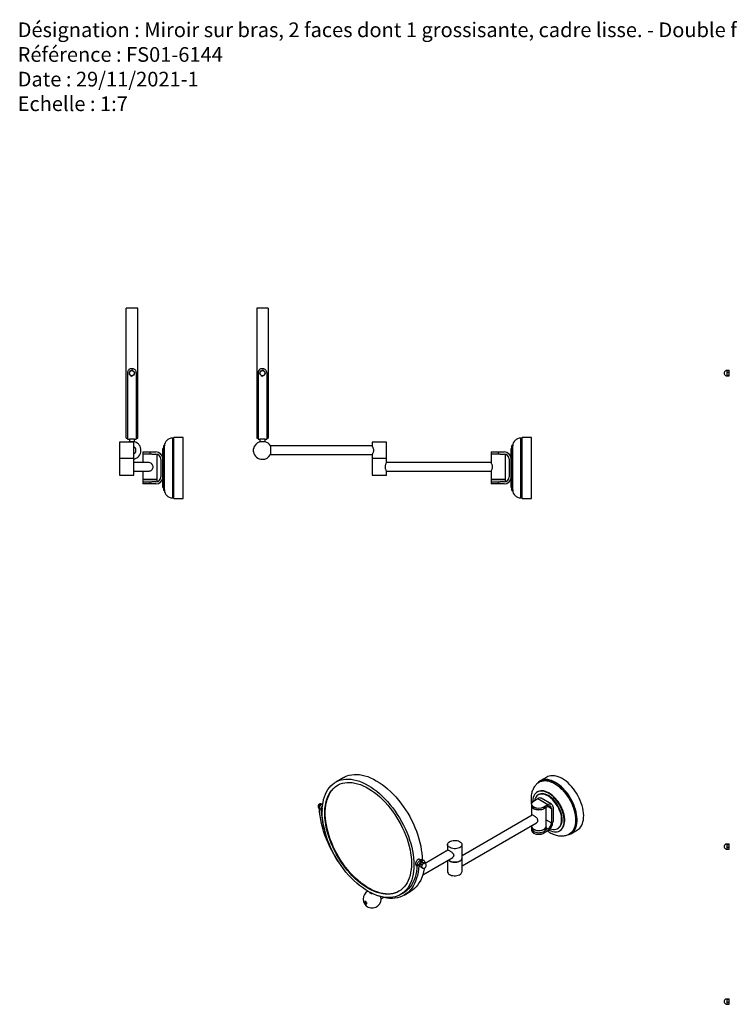
# Model space of a CAD drawing. Units: millimetres. Extents: x 14 to 2033, y 32 to 1459.
# Drawn here: x 14 to 998, y 94 to 1459 of the extents above; entities that cross this region are included whole.
import ezdxf

# ---------------------------------------------------------------- set-up
doc = ezdxf.new("R2010")
doc.units = ezdxf.units.MM
doc.header["$LTSCALE"] = 7
doc.styles.add('SLDTEXTSTYLE0', font='TXT', dxfattribs={"width": 0.75})

# ---------------------------------------------------------------- blocks, each defined once
blk = doc.blocks.new('SW_NOTE_0_1')
at = {"color": 0, "linetype": 'Continuous', "lineweight": 0, "attachment_point": 1, "style": 'SLDTEXTSTYLE0'}
for s, insert, char_height in [('Désignation : Miroir sur bras, 2 faces dont 1 grossisante, cadre lisse. - Double face mirror, one magnifying face.', (0, 26.3), 20.3729), ('Référence : FS01-6144', (0, -7.9), 20.373), ('Date : 29/11/2021-1', (0, -42.1), 20.373), ('Echelle : 1:7', (0, -76.2), 20.373)]:
    blk.add_mtext(s, dxfattribs=dict(at, insert=insert, char_height=char_height))

msp = doc.modelspace()

# ---------------------------------------------------------------- linework, layer by layer
at = {"color": 7, "linetype": 'Continuous', "lineweight": 25}
for p, q in [((177.2, 1059.2), (161.2, 1059.2)), ((161.2, 969.2), (161.2, 1059.2)), ((177.2, 969.2), (177.2, 1059.2)), ((358.2, 1059.2), (342.2, 1059.2)), ((342.2, 1059.2), (342.2, 969.2)), ((358.2, 1059.2), (358.2, 969.2)), ((163.2, 970.2), (163.2, 877.7)), ((165.9, 971.6), (165.7, 970.1)), ((167.4, 972.3), (165.9, 971.6)), ((170.2, 975.2), (168.2, 975.2)), ((169.6, 973.2), (168.2, 972.6)), ((170.9, 972.3), (169.6, 973.2)), ((172.9, 970.8), (171.6, 971.7)), ((172.7, 969.3), (172.9, 970.8)), ((175.2, 970.2), (175.2, 877.7)), ((344.2, 970.2), (344.2, 877.7)), ((346.9, 971.6), (346.7, 970.1)), ((348.3, 972.3), (346.9, 971.6)), ((351.2, 975.2), (349.2, 975.2)), ((350.6, 973.2), (349.2, 972.6)), ((351.9, 972.3), (350.6, 973.2)), ((353.9, 970.8), (352.6, 971.7)), ((353.7, 969.3), (353.9, 970.8)), ((356.2, 970.2), (356.2, 877.7)), ((994.6, 972.7), (994.5, 972.7)), ((994.5, 965.7), (994.5, 972.7)), ((994.6, 971.9), (994.6, 973.2)), ((994.6, 973.2), (997.6, 973.2)), ((994.6, 970.5), (994.6, 971.9)), ((994.6, 968.5), (994.6, 970.5)), ((994.6, 970.5), (997.6, 970.5)), ((997.6, 970.5), (997.6, 973.2)), ((997.6, 966.6), (997.6, 970.5)), ((161.2, 879.2), (161.2, 969.2)), ((165.6, 969.2), (165.5, 967.6)), ((165.5, 967.6), (166.7, 966.7)), ((167.4, 966.1), (168.7, 965.2)), ((168.7, 965.2), (170.1, 965.8)), ((171, 966.2), (172.4, 966.8)), ((172.4, 966.8), (172.6, 968.3)), ((177.2, 879.2), (177.2, 969.2)), ((342.2, 969.2), (342.2, 879.2)), ((346.6, 969.2), (346.4, 967.6)), ((346.4, 967.6), (347.7, 966.7)), ((348.4, 966.1), (349.7, 965.2)), ((349.7, 965.2), (351.1, 965.8)), ((352, 966.2), (353.4, 966.8)), ((353.4, 966.8), (353.6, 968.3)), ((358.2, 969.2), (358.2, 879.2)), ((994.5, 965.7), (994.6, 965.7)), ((994.6, 966.6), (994.6, 968.5)), ((994.6, 966.6), (997.6, 966.6)), ((994.6, 965.9), (994.6, 966.6)), ((994.6, 965.3), (994.6, 965.9)), ((994.6, 965.3), (997.6, 965.3)), ((997.6, 965.3), (997.6, 966.6)), ((161.2, 879.2), (163.2, 879.2)), ((163.2, 877.7), (165.7, 877.7)), ((165.5, 874.2), (164.3, 873.7)), ((165.5, 874.2), (169, 874.2)), ((165.7, 877.7), (165.7, 874.2)), ((172.7, 877.7), (165.7, 877.7)), ((169, 874.2), (172.8, 874.2)), ((172.7, 877.7), (175.2, 877.7)), ((172.7, 874.2), (172.7, 877.7)), ((175.2, 879.2), (177.2, 879.2)), ((227.2, 879.2), (225.2, 879.2)), ((240.2, 880), (227.2, 880)), ((227.2, 795.5), (227.2, 880)), ((240.2, 795.5), (240.2, 880)), ((342.2, 879.2), (344.2, 879.2)), ((344.2, 877.7), (346.7, 877.7)), ((346.5, 874.2), (353.8, 874.2)), ((346.7, 877.7), (346.7, 874.2)), ((353.7, 877.7), (346.7, 877.7)), ((353.7, 877.7), (356.2, 877.7)), ((353.7, 874.2), (353.7, 877.7)), ((356.2, 879.2), (358.2, 879.2)), ((710.2, 879.2), (708.2, 879.2)), ((723.2, 880), (710.2, 880)), ((710.2, 795.5), (710.2, 880)), ((723.2, 795.5), (723.2, 880)), ((152, 873.7), (152, 850.7)), ((172, 873.7), (152, 873.7)), ((172, 850.7), (172, 873.7)), ((213.2, 864.7), (212.2, 864.7)), ((212.2, 810.7), (212.2, 864.7)), ((214.2, 868.7), (213.2, 868.7)), ((213.2, 806.7), (213.2, 868.7)), ((214.2, 806.7), (214.2, 868.7)), ((337.8, 864.2), (337.7, 864.2)), ((337.7, 864.2), (337.7, 864.2)), ((337.7, 860.2), (337.7, 864.2)), ((337.7, 860.2), (337.8, 860.2)), ((502.2, 868.2), (361.1, 868.2)), ((361.1, 868.2), (361.1, 856.2)), ((502.2, 873.7), (502.2, 868.2)), ((522.2, 873.7), (502.2, 873.7)), ((522.2, 850.7), (522.2, 873.7)), ((696.2, 864.7), (695.2, 864.7)), ((695.2, 810.7), (695.2, 864.7)), ((697.2, 868.7), (696.2, 868.7)), ((696.2, 806.7), (696.2, 868.7)), ((697.2, 806.7), (697.2, 868.7)), ((152, 850.7), (152, 827.7)), ((172, 850.7), (152, 850.7)), ((172, 827.7), (172, 850.7)), ((184.2, 860), (184.2, 857)), ((184.2, 860), (194.2, 860)), ((184.2, 857), (184.2, 845.2)), ((192.2, 857), (184.2, 857)), ((196.8, 857), (192.2, 857)), ((194.2, 860), (194.2, 857)), ((194.2, 860), (202.2, 860)), ((196.8, 857), (202.2, 857)), ((204.2, 821.5), (204.2, 856.7)), ((209.2, 850), (209.2, 825.5)), ((361.1, 856.2), (502.2, 856.2)), ((502.2, 856.2), (502.2, 850.7)), ((502.2, 850.7), (502.2, 827.7)), ((522.2, 850.7), (502.2, 850.7)), ((522.2, 845.2), (522.2, 850.7)), ((667.2, 860), (667.2, 857)), ((667.2, 860), (677.2, 860)), ((667.2, 857), (667.2, 845.2)), ((679.8, 857), (667.2, 857)), ((677.2, 860), (677.2, 857)), ((677.2, 860), (685.2, 860)), ((679.8, 857), (685.2, 857)), ((687.2, 821.5), (687.2, 856.7)), ((692.2, 850), (692.2, 825.5)), ((192.2, 845.2), (172, 845.2)), ((172, 833.2), (192.2, 833.2)), ((184.2, 833.2), (184.2, 821.5)), ((522.1, 833.2), (667.2, 833.2)), ((667.2, 845.2), (522.2, 845.2)), ((522.2, 827.7), (522.2, 833.3)), ((667.2, 833.3), (667.2, 821.5)), ((152, 827.7), (172, 827.7)), ((184.2, 822.2), (184.2, 818.5)), ((184.2, 822.2), (204.2, 822.2)), ((192.2, 821.5), (184.2, 821.5)), ((204.2, 821.5), (192.2, 821.5)), ((204.2, 818.8), (204.2, 822.2)), ((502.2, 827.7), (522.2, 827.7)), ((667.2, 822.2), (667.2, 818.5)), ((667.2, 822.2), (687.2, 822.2)), ((687.2, 821.5), (667.2, 821.5)), ((687.2, 818.8), (687.2, 822.2)), ((184.2, 818.5), (196.8, 818.5)), ((184.2, 818.5), (184.2, 815.5)), ((194.2, 815.5), (184.2, 815.5)), ((194.2, 818.5), (194.2, 815.5)), ((202.2, 815.5), (194.2, 815.5)), ((202.2, 818.5), (196.8, 818.5)), ((212.2, 810.7), (213.2, 810.7)), ((213.2, 806.7), (214.2, 806.7)), ((667.2, 818.5), (679.8, 818.5)), ((667.2, 818.5), (667.2, 815.5)), ((677.2, 815.5), (667.2, 815.5)), ((677.2, 818.5), (677.2, 815.5)), ((685.2, 815.5), (677.2, 815.5)), ((685.2, 818.5), (679.8, 818.5)), ((695.2, 810.7), (696.2, 810.7)), ((696.2, 806.7), (697.2, 806.7)), ((225.2, 796.2), (227.2, 796.2)), ((227.2, 795.5), (240.2, 795.5)), ((708.2, 796.2), (710.2, 796.2)), ((710.2, 795.5), (723.2, 795.5)), ((463, 408.6), (451.7, 402.1)), ((735.9, 403.1), (734.4, 402.2)), ((744.7, 409), (735.5, 403.7)), ((731.9, 388.7), (731.2, 388.3)), ((733.2, 384.8), (732.5, 384.4)), ((428.5, 368), (429.6, 369.7)), ((429.6, 369.7), (430.6, 371.4)), ((430.6, 371.4), (432, 371.6)), ((430.6, 371.4), (431.6, 370.8)), ((432, 371.6), (433, 371.8)), ((433.9, 372.3), (432.6, 371.6)), ((723.3, 371.8), (723.3, 369.4)), ((726.2, 375.9), (731.9, 379.2)), ((731.9, 379.2), (746, 371)), ((751, 371.5), (736.9, 379.7)), ((740.3, 367.7), (746, 371)), ((428.5, 368), (429.5, 367.4)), ((428.8, 366.5), (428.5, 368)), ((429, 365), (428.8, 366.5)), ((429, 365), (429.2, 365)), ((431.3, 364.2), (429.2, 365.4)), ((724.1, 356.2), (626.9, 300.1)), ((723.5, 368.1), (723.5, 355.9)), ((726.2, 367.7), (726.2, 365.3)), ((726.5, 365.1), (726.3, 365.2)), ((740.3, 365.3), (746, 368.6)), ((740.3, 367.7), (740.3, 365.3)), ((743.5, 340.2), (743.5, 367.1)), ((750.9, 365.7), (750.9, 345.7)), ((753.1, 366.9), (753.1, 346.9)), ((626.9, 286.2), (730.1, 345.8)), ((723.5, 342), (723.5, 340.2)), ((723.3, 337.9), (723.3, 335.5)), ((723.5, 340.8), (723.5, 337.8)), ((726.2, 333.9), (726.3, 333.8)), ((726.2, 333.9), (726.2, 331.4)), ((746, 334.7), (740.3, 331.4)), ((746, 337.1), (742.2, 334.9)), ((743.5, 337.8), (743.5, 340.8)), ((759.5, 337.6), (760.2, 338)), ((762.2, 334.6), (762.9, 335)), ((775.9, 330.4), (777.3, 331.2)), ((777.7, 330.5), (786.9, 335.8)), ((606.9, 315.5), (606.9, 307.3)), ((626.9, 296.8), (626.9, 315.5)), ((994.6, 316.2), (994.5, 316.2)), ((994.5, 312.7), (994.5, 316.2)), ((994.6, 316.1), (994.6, 316.5)), ((994.6, 316.5), (997.6, 316.5)), ((994.6, 315.7), (994.6, 316.1)), ((994.6, 313.8), (994.6, 315.7)), ((994.6, 315.7), (997.6, 315.7)), ((997.6, 315.7), (997.6, 316.5)), ((997.6, 311.9), (997.6, 315.7)), ((607.4, 307.7), (575.7, 289.3)), ((994.5, 309.2), (994.5, 312.7)), ((994.5, 309.2), (994.6, 309.2)), ((994.6, 311.9), (994.6, 313.8)), ((994.6, 310.4), (994.6, 311.9)), ((994.6, 311.9), (997.6, 311.9)), ((994.6, 308.9), (994.6, 310.4)), ((994.6, 308.9), (997.6, 308.9)), ((997.6, 308.9), (997.6, 311.9)), ((566.9, 286.1), (564.7, 287.3)), ((569.8, 294.2), (568.4, 293.3)), ((568.4, 293.3), (570.5, 292.1)), ((569.8, 294.2), (568.5, 295)), ((568.9, 288.3), (568.6, 284.8)), ((571.5, 291.1), (568.9, 288.3)), ((571, 287.1), (568.9, 288.3)), ((571.9, 292.9), (569.8, 294.2)), ((571.9, 292.9), (570.5, 292.1)), ((571, 287.1), (570.9, 285.3)), ((572.3, 288.5), (571, 287.1)), ((573.6, 289.9), (571.5, 291.1)), ((573.8, 290.4), (571.5, 291.1)), ((574.4, 293.2), (572.3, 294.4)), ((573.6, 289.9), (572.3, 288.5)), ((572.5, 273.6), (614, 297.6)), ((574.8, 289.6), (573.6, 289.9)), ((575.9, 289.2), (573.8, 290.4)), ((575.9, 289.2), (574.8, 289.6)), ((575.3, 290.9), (575.3, 289.6)), ((575.9, 288.9), (575.9, 289.2)), ((606.9, 293.5), (606.9, 278)), ((626.9, 278), (626.9, 296.8)), ((563.5, 286.3), (564.6, 285.6)), ((570.7, 283.6), (568.6, 284.8)), ((570.9, 285.3), (570.7, 283.6)), ((570.7, 283.6), (571.6, 283.3)), ((498.8, 249.4), (498.8, 249.2)), ((541.7, 246.2), (547.9, 249.8)), ((546.7, 245.4), (555.2, 250.3)), ((492.6, 236.7), (492.5, 236.7)), ((494.5, 233.2), (494.6, 233.3)), ((514.8, 240.3), (518, 242.2)), ((994.6, 101.3), (994.5, 101.3)), ((994.5, 97.8), (994.5, 101.3)), ((994.5, 94.3), (994.5, 97.8)), ((994.6, 101.3), (994.6, 101.6)), ((994.6, 101.6), (997.6, 101.6)), ((994.6, 100.9), (994.6, 101.3)), ((994.6, 98.9), (994.6, 100.9)), ((994.6, 100.9), (997.6, 100.9)), ((994.6, 97), (994.6, 98.9)), ((994.6, 97), (997.6, 97)), ((994.6, 95.5), (994.6, 97)), ((997.6, 100.9), (997.6, 101.6)), ((997.6, 97), (997.6, 100.9)), ((997.6, 94), (997.6, 97)), ((994.5, 94.3), (994.6, 94.3)), ((994.6, 94), (994.6, 95.5)), ((994.6, 94), (997.6, 94))]:
    msp.add_line(p, q, dxfattribs=at)
at = {"color": 8, "linetype": 'Continuous', "lineweight": 25}
for p, q in [((225.2, 879.2), (225.2, 796.2)), ((708.2, 879.2), (708.2, 796.2)), ((432.6, 371.6), (433.7, 371)), ((746, 368.6), (750.9, 365.7)), ((743.5, 350), (750.9, 345.7)), ((740.3, 333.6), (740.3, 331.4)), ((743.5, 338.5), (746, 337.1))]:
    msp.add_line(p, q, dxfattribs=at)
at = {"color": 7, "linetype": 'Continuous', "lineweight": 25, "flags": 128}
for points in [[(463, 408.6), (464.4, 409.4), (467.4, 410.7), (470.6, 411.7), (473.9, 412.4), (477.3, 412.7), (480.9, 412.8), (484.6, 412.5), (488.3, 411.9), (492.2, 411), (496.1, 409.7), (500, 408.2), (504, 406.3), (508, 404.1), (512, 401.7), (516, 398.9), (519.9, 395.9), (523.8, 392.7), (527.7, 389.2), (531.4, 385.4), (535.1, 381.5), (538.7, 377.3), (542.1, 373), (545.4, 368.5), (548.6, 363.8), (551.6, 359.1), (554.4, 354.2), (557, 349.2), (559.5, 344.1), (561.7, 339), (563.8, 333.9), (565.6, 328.7), (567.2, 323.5), (568.5, 318.4), (569.6, 313.3), (570.5, 308.3), (571.1, 303.4), (571.5, 298.6), (571.6, 294.6)], [(765.8, 406.9), (763.1, 408.4), (760.4, 409.5), (757.7, 410.3), (755.2, 410.8), (752.7, 411), (750.3, 410.9), (748, 410.4), (745.9, 409.7), (744.7, 409)], [(560.3, 287.4), (560.2, 282.8), (559.8, 278.5), (559.2, 274.3), (558.3, 270.2), (557.2, 266.5), (555.9, 262.9), (554.3, 259.6), (552.5, 256.5), (550.4, 253.7), (548.2, 251.2), (545.7, 249), (543.1, 247), (540.2, 245.4), (537.2, 244.1), (534.1, 243.1), (530.8, 242.4), (527.3, 242), (523.8, 242), (520.1, 242.3), (516.3, 242.9), (512.5, 243.8), (508.6, 245), (504.7, 246.6), (500.7, 248.5), (496.7, 250.6), (492.7, 253.1), (488.7, 255.8), (484.8, 258.8), (480.9, 262.1), (477, 265.6), (473.3, 269.3), (469.6, 273.3), (466, 277.4), (462.6, 281.7), (459.3, 286.3), (456.1, 290.9), (453.1, 295.7), (450.3, 300.6), (447.6, 305.6), (445.2, 310.6), (443, 315.8), (440.9, 320.9), (439.1, 326.1), (437.5, 331.2), (436.2, 336.3), (435, 341.4), (434.2, 346.4), (433.5, 351.3), (433.2, 356.2), (433, 360.8), (433.2, 365.4), (433.5, 369.8), (434.2, 374), (435, 378), (436.2, 381.8), (437.5, 385.3), (439.1, 388.6), (440.9, 391.7), (443, 394.5), (445.2, 397), (447.6, 399.3), (450.3, 401.2), (453.1, 402.8), (456.1, 404.2), (459.3, 405.2), (462.6, 405.8), (466, 406.2), (469.6, 406.2), (473.3, 406), (477, 405.4), (480.9, 404.4), (484.8, 403.2), (488.7, 401.6), (492.7, 399.8), (496.7, 397.6), (500.7, 395.1), (504.7, 392.4), (508.6, 389.4), (512.5, 386.2), (516.3, 382.6), (520.1, 378.9), (523.8, 375), (527.3, 370.8), (530.8, 366.5), (534.1, 362), (537.2, 357.3), (540.2, 352.5), (543.1, 347.6), (545.7, 342.6), (548.2, 337.6), (550.4, 332.5), (552.5, 327.3), (554.3, 322.2), (555.9, 317), (557.2, 311.9), (558.3, 306.8), (559.2, 301.8), (559.8, 296.9), (560.2, 292.1), (560.3, 287.4)], [(556.8, 289.4), (556.7, 285), (556.3, 280.7), (555.7, 276.7), (554.8, 272.8), (553.7, 269.1), (552.3, 265.7), (550.7, 262.5), (548.9, 259.6), (546.9, 256.9), (544.6, 254.6), (542.2, 252.5), (539.5, 250.7), (536.7, 249.2), (533.7, 248.1), (530.6, 247.2), (527.3, 246.7), (523.9, 246.5), (520.4, 246.6), (516.7, 247.1), (513, 247.9), (509.2, 249), (505.4, 250.4), (501.5, 252.1), (497.7, 254.2), (493.8, 256.5), (489.9, 259.1), (486, 261.9), (482.2, 265.1), (478.5, 268.5), (474.8, 272.1), (471.2, 275.9), (467.8, 280), (464.4, 284.2), (461.2, 288.6), (458.1, 293.1), (455.2, 297.8), (452.5, 302.6), (450, 307.4), (447.6, 312.4), (445.5, 317.4), (443.5, 322.4), (441.8, 327.4), (440.4, 332.4), (439.1, 337.4), (438.1, 342.3), (437.4, 347.2), (436.9, 351.9), (436.6, 356.5), (436.6, 361), (436.9, 365.4), (437.4, 369.5), (438.1, 373.5), (439.1, 377.3), (440.4, 380.8), (441.8, 384.1), (443.5, 387.2), (445.5, 390), (447.6, 392.5), (450, 394.7), (452.5, 396.7), (455.2, 398.3), (458.1, 399.6), (461.2, 400.6), (464.4, 401.3), (467.8, 401.6), (471.2, 401.7), (474.8, 401.4), (478.5, 400.8), (482.2, 399.8), (486, 398.6), (489.9, 397), (493.8, 395.1), (497.7, 392.9), (501.5, 390.5), (505.4, 387.7), (509.2, 384.7), (513, 381.5), (516.7, 378), (520.4, 374.2), (523.9, 370.3), (527.3, 366.2), (530.6, 361.9), (533.7, 357.4), (536.7, 352.8), (539.5, 348.1), (542.2, 343.2), (544.6, 338.3), (546.9, 333.4), (548.9, 328.3), (550.7, 323.3), (552.3, 318.3), (553.7, 313.3), (554.8, 308.4), (555.7, 303.5), (556.3, 298.7), (556.7, 294), (556.8, 289.4)], [(539.5, 250.7), (537.4, 249.6), (534.4, 248.5), (531.3, 247.6), (528, 247.1), (524.6, 246.9), (521.1, 247.1), (517.4, 247.5), (513.7, 248.3), (510, 249.4), (506.1, 250.8), (502.3, 252.5), (498.4, 254.6), (494.5, 256.9), (490.6, 259.5), (486.7, 262.4), (482.9, 265.5), (479.2, 268.9), (475.5, 272.5), (471.9, 276.3), (468.5, 280.4), (465.1, 284.6), (461.9, 289), (458.8, 293.5), (455.9, 298.2), (453.2, 303), (450.7, 307.8), (448.3, 312.8), (446.2, 317.8), (444.2, 322.8), (442.5, 327.8), (441.1, 332.8), (439.8, 337.8), (438.8, 342.7), (438.1, 347.6), (437.6, 352.3), (437.3, 356.9), (437.3, 361.4), (437.6, 365.8), (438.1, 370), (438.8, 373.9), (439.8, 377.7), (441.1, 381.2), (442.5, 384.6), (444.2, 387.6), (446.2, 390.4), (448.3, 392.9), (450.7, 395.1), (453.2, 397.1), (454.5, 397.9)], [(756.6, 401.6), (753.9, 403), (751.2, 404.2), (748.5, 405), (746, 405.5), (743.5, 405.7), (741.1, 405.6), (738.8, 405.1), (736.7, 404.3), (734.8, 403.3), (733, 401.9), (731.7, 400.6)], [(756.6, 401), (753.9, 402.4), (751.2, 403.5), (748.6, 404.4), (746, 404.8), (743.5, 405), (741.2, 404.9), (738.9, 404.4), (736.8, 403.6), (735.9, 403.1)], [(773.2, 328.9), (773.3, 328.9), (775.5, 329.5), (777.5, 330.4), (779.3, 331.6), (781, 333.1), (782.5, 334.9), (783.7, 337), (784.8, 339.3), (785.5, 341.9), (786.1, 344.6), (786.4, 347.6), (786.5, 350.7), (786.3, 353.9), (785.9, 357.3), (785.2, 360.7), (784.3, 364.2), (783.1, 367.7), (781.8, 371.2), (780.2, 374.7), (778.4, 378.1), (776.5, 381.4), (774.4, 384.6), (772.1, 387.6), (769.7, 390.5), (767.2, 393.2), (764.7, 395.7), (762, 397.9), (759.3, 399.9), (756.6, 401.6)], [(777.3, 331.2), (778.3, 331.8), (780, 333.2), (781.6, 334.9), (782.9, 336.9), (784, 339.1), (784.8, 341.6), (785.4, 344.2), (785.8, 347.1), (785.9, 350.2), (785.8, 353.4), (785.4, 356.7), (784.8, 360.1), (784, 363.6), (782.9, 367.1), (781.6, 370.6), (780, 374), (778.3, 377.4), (776.4, 380.8), (774.3, 384), (772, 387), (769.7, 389.9), (767.2, 392.6), (764.6, 395.1), (762, 397.3), (759.3, 399.3), (756.6, 401)], [(786.9, 335.8), (788.5, 336.9), (790.2, 338.4), (791.7, 340.2), (792.9, 342.3), (793.9, 344.6), (794.7, 347.2), (795.3, 349.9), (795.6, 352.9), (795.7, 356), (795.5, 359.2), (795, 362.6), (794.4, 366), (793.5, 369.5), (792.3, 373), (791, 376.5), (789.4, 380), (787.6, 383.4), (785.7, 386.7), (783.6, 389.9), (781.3, 392.9), (778.9, 395.8), (776.4, 398.5), (773.9, 401), (771.2, 403.2), (768.5, 405.2), (765.8, 406.9)], [(746.7, 386.7), (744.4, 387.9), (742.1, 388.8), (739.8, 389.4), (737.6, 389.7), (735.6, 389.6), (733.6, 389.3), (731.8, 388.6), (730.2, 387.6), (728.8, 386.3), (727.5, 384.7), (726.5, 382.9), (725.7, 380.8), (725.2, 378.5), (724.9, 376), (724.8, 374.9)], [(746, 383), (743.8, 384.2), (741.7, 385), (739.6, 385.5), (737.6, 385.6), (735.7, 385.5), (733.9, 385), (732.3, 384.3), (730.9, 383.2), (729.6, 381.8), (728.6, 380.2), (727.8, 378.3), (727.4, 376.6)], [(747.4, 387.1), (745.1, 388.3), (742.8, 389.2), (740.5, 389.8), (738.4, 390.1), (736.3, 390.1), (734.3, 389.7), (732.5, 389), (731.9, 388.7)], [(746.7, 383.5), (744.5, 384.6), (742.4, 385.4), (740.3, 385.9), (738.3, 386.1), (736.4, 385.9), (734.6, 385.5), (733.2, 384.8)], [(749.2, 337.4), (749.3, 337.4), (751.4, 336.7), (753.4, 336.4), (755.4, 336.4), (757.2, 336.7), (758.9, 337.3), (760.4, 338.2), (761.8, 339.5), (762.9, 341), (763.8, 342.7), (764.5, 344.7), (764.9, 347), (765.1, 349.4), (765, 351.9), (764.7, 354.6), (764.2, 357.3), (763.4, 360.1), (762.3, 362.9), (761.1, 365.7), (759.7, 368.5), (758.1, 371.1), (756.3, 373.6), (754.4, 375.9), (752.4, 378.1), (750.3, 380), (748.2, 381.6), (746, 383)], [(747.4, 335.7), (747.9, 335.5), (750.2, 334.4), (752.5, 333.7), (754.7, 333.2), (756.8, 333.1), (758.8, 333.3), (760.7, 333.8), (762.4, 334.7), (763.9, 335.8), (765.3, 337.3), (766.4, 339), (767.3, 340.9), (768, 343.1), (768.4, 345.5), (768.6, 348.1), (768.6, 350.8), (768.2, 353.7), (767.7, 356.6), (766.9, 359.6), (765.9, 362.6), (764.6, 365.6), (763.2, 368.6), (761.6, 371.4), (759.8, 374.2), (757.8, 376.8), (755.8, 379.2), (753.6, 381.5), (751.3, 383.5), (749, 385.2), (746.7, 386.7)], [(760.2, 338), (761.1, 338.6), (762.5, 339.9), (763.6, 341.4), (764.5, 343.1), (765.2, 345.1), (765.6, 347.4), (765.8, 349.8), (765.7, 352.3), (765.4, 355), (764.9, 357.7), (764.1, 360.5), (763.1, 363.4), (761.8, 366.1), (760.4, 368.9), (758.8, 371.5), (757, 374), (755.1, 376.3), (753.1, 378.5), (751, 380.4), (748.9, 382.1), (746.7, 383.5)], [(762.9, 335), (763.1, 335.1), (764.7, 336.2), (766, 337.7), (767.1, 339.4), (768, 341.3), (768.7, 343.5), (769.1, 345.9), (769.3, 348.5), (769.3, 351.2), (769, 354.1), (768.4, 357), (767.6, 360), (766.6, 363), (765.3, 366), (763.9, 369), (762.3, 371.8), (760.5, 374.6), (758.5, 377.2), (756.5, 379.6), (754.3, 381.9), (752, 383.9), (749.7, 385.6), (747.4, 387.1)], [(431.5, 371.5), (431.9, 371.7), (432.3, 371.7)], [(726.2, 375.9), (725, 375), (724, 374), (723.5, 372.9), (723.3, 371.8), (723.5, 370.7), (724, 369.6), (725, 368.6), (726.2, 367.7)], [(746, 371), (747.4, 371.6), (748.7, 371.9), (749.9, 371.9), (751, 371.5), (751.9, 370.8), (752.5, 369.7), (752.9, 368.4), (753.1, 366.9)], [(428.8, 366.1), (428.6, 366.8), (428.6, 367.1)], [(457.3, 289.1), (455.3, 292), (452.1, 296.9), (449.1, 302), (446.2, 307.2), (443.6, 312.5), (441.1, 317.8), (438.8, 323.2), (436.8, 328.6), (435, 334), (433.4, 339.4), (432.1, 344.7), (431, 350), (430.1, 355.3), (429.5, 360.4), (429.2, 365.4)], [(742.2, 366.4), (741.5, 365.8), (740.3, 365), (738.7, 364.3), (737, 363.8), (735.2, 363.5), (733.3, 363.5), (731.4, 363.6), (729.6, 363.9), (727.9, 364.4), (726.5, 365.1)], [(723.5, 339.2), (723.5, 339.1), (723.3, 337.9), (723.5, 336.8), (724, 335.7), (725, 334.7), (726.2, 333.9)], [(723.5, 340.8), (723.7, 339.9), (724.1, 338.8), (725, 337.8), (726.1, 337), (727.5, 336.2), (729.1, 335.6), (730.9, 335.2), (732.8, 335.1), (734.7, 335.1), (736.5, 335.3), (738.3, 335.7), (739.8, 336.3), (741.2, 337.1), (742.3, 338), (743, 339), (743.4, 340.1), (743.5, 340.8)], [(723.5, 337.8), (723.7, 336.9), (724.1, 335.8), (725, 334.8), (726.1, 333.9), (727.5, 333.2), (729.1, 332.6), (730.9, 332.2), (732.8, 332), (734.7, 332.1), (736.5, 332.3), (738.3, 332.7), (739.8, 333.3), (741.2, 334.1), (742.3, 335), (743, 336), (743.4, 337.1), (743.5, 337.8)], [(743.5, 340.2), (743.5, 339.8), (743.2, 338.7), (742.5, 337.7), (741.5, 336.8), (740.3, 336), (738.7, 335.3), (737, 334.8), (735.2, 334.5), (733.3, 334.5), (731.4, 334.6), (729.6, 334.9), (727.9, 335.5), (726.5, 336.2)], [(609.8, 319.6), (611.2, 320.3), (612.9, 320.9), (614.7, 321.2), (616.6, 321.3), (618.5, 321.2), (620.3, 321), (622.1, 320.5), (623.6, 319.8), (624.9, 319), (625.8, 318.1), (626.5, 317), (626.8, 316), (626.8, 314.9), (626.4, 313.8), (625.6, 312.8), (624.6, 311.9), (623.2, 311.1), (621.6, 310.5), (619.9, 310), (618, 309.8), (616.1, 309.8), (614.3, 310), (612.5, 310.4), (610.9, 310.9), (609.5, 311.7), (608.3, 312.5), (607.5, 313.5), (607, 314.6), (606.9, 315.7), (607.1, 316.8), (607.7, 317.8), (608.6, 318.8), (609.8, 319.6)], [(564.7, 287.3), (564.4, 282.7), (563.8, 278.3), (562.9, 274.2), (561.8, 270.2), (560.5, 266.4), (558.9, 263), (557.1, 259.7), (555, 256.7), (552.8, 254.1), (550.3, 251.7), (547.6, 249.6), (544.7, 247.8), (542.4, 246.6)], [(568.5, 295), (567.7, 295.2), (566.8, 295.1), (565.9, 294.7), (564.9, 293.9), (564.1, 292.9), (563.3, 291.8), (562.8, 290.6), (562.5, 289.3), (562.5, 288.2), (562.7, 287.3), (563.2, 286.6), (563.5, 286.3)], [(575, 289.5), (574.6, 289.6), (573.9, 289.5), (573.1, 289), (572.3, 288.3), (571.6, 287.4), (571.1, 286.3)], [(575.1, 289.4), (575, 289.4), (574.8, 289.6)], [(626.9, 296.8), (626.8, 296.1), (626.4, 295), (625.6, 294), (624.6, 293.1), (623.2, 292.3), (621.6, 291.7), (619.9, 291.3), (618, 291), (616.1, 291), (614.3, 291.2), (612.5, 291.6), (610.9, 292.1), (609.5, 292.9), (608.3, 293.8), (608, 294.1)], [(608, 294.1), (608.3, 293.8), (609.5, 292.9), (610.9, 292.1), (612.5, 291.6), (614.3, 291.2), (616.1, 291), (618, 291), (619.9, 291.3), (621.6, 291.7), (623.2, 292.3), (624.6, 293.1), (625.6, 294), (626.4, 295), (626.8, 296.1), (626.9, 296.8)], [(566.9, 286.1), (566.5, 281.4), (565.9, 277), (565.1, 272.7), (564, 268.7), (562.6, 264.9), (561.1, 261.3), (559.3, 258), (557.2, 254.9), (555, 252.2), (552.5, 249.7), (549.9, 247.5), (547, 245.6), (544, 244), (540.8, 242.7), (537.4, 241.8), (533.9, 241.2), (530.3, 240.9), (526.5, 240.9), (522.6, 241.3), (518.7, 242), (514.6, 243), (510.6, 244.4), (509.9, 244.6)], [(574.5, 282.7), (574.4, 281.9), (573.6, 277.6), (572.5, 273.6), (571.1, 269.8), (569.6, 266.2), (567.7, 262.9), (565.7, 259.8), (563.5, 257.1), (561, 254.6), (558.3, 252.4), (555.5, 250.5), (555.2, 250.3)], [(606.9, 278), (607, 277), (607.5, 276), (608.3, 275), (609.5, 274.1), (610.9, 273.4), (612.5, 272.8), (614.3, 272.4), (616.1, 272.2), (618, 272.3), (619.9, 272.5), (621.6, 272.9), (623.2, 273.5), (624.6, 274.3), (625.6, 275.2), (626.4, 276.2), (626.8, 277.3), (626.9, 278)], [(493.6, 236.5), (493.1, 236.7), (492.6, 236.7), (492.2, 236.4), (492.1, 235.9), (492.1, 235.3), (492.4, 234.5), (492.8, 233.9), (493.3, 233.4), (493.9, 233.1), (494.3, 233.1), (494.7, 233.4), (494.9, 233.9), (494.8, 234.6), (494.6, 235.3), (494.1, 236), (493.6, 236.5)]]:
    msp.add_lwpolyline(points, dxfattribs=at)
at = {"color": 8, "linetype": 'Continuous', "lineweight": 25, "flags": 128}
for points in [[(734.4, 402.3), (735.4, 402.8), (737.5, 403.6), (739.7, 404), (742.1, 404.2), (744.6, 404), (747.2, 403.5), (749.8, 402.7), (752.5, 401.6), (755.2, 400.2)], [(755.2, 400.2), (757.9, 398.5), (760.6, 396.5), (763.2, 394.3), (765.8, 391.8), (768.3, 389.1), (770.6, 386.2), (772.9, 383.1), (775, 379.9), (776.9, 376.6), (778.6, 373.2), (780.1, 369.7), (781.5, 366.2), (782.6, 362.8), (783.4, 359.3), (784, 355.9), (784.4, 352.6), (784.5, 349.4), (784.4, 346.3), (784, 343.4), (783.4, 340.7), (782.6, 338.3), (781.5, 336), (780.1, 334.1), (778.6, 332.4), (776.9, 331), (775.9, 330.4)]]:
    msp.add_lwpolyline(points, dxfattribs=at)
at = {"color": 7, "linetype": 'Continuous', "lineweight": 25}
for centre in [(169.2, 969.2), (350.2, 969.2)]:
    msp.add_circle(centre, 3.53, dxfattribs=at)
for centre, radius, start, end in [((994, 969.2), 3.53, 82.3719, 277.6281), ((169.2, 862.2), 12.5, 283.3206, 73.0223), ((225.2, 868.2), 11, 90, 180), ((350.2, 862.2), 12.5, 106.9777, 170.7931), ((350.2, 862.2), 12.5, 28.6854, 73.0223), ((708.2, 868.2), 11, 90, 180), ((168.7, 862.2), 6, 304.155, 55.845), ((350.2, 862.2), 12.5, 189.2069, 270), ((202.2, 850), 10, 0, 90), ((202.2, 850), 7, 360, 90), ((350.2, 862.2), 12.5, 270, 331.3146), ((685.2, 850), 10, 0, 90), ((685.2, 850), 7, 360, 90), ((202.2, 825.5), 7, 270, 0), ((202.2, 825.5), 10, 270, 0), ((685.2, 825.5), 7, 270, 0), ((685.2, 825.5), 10, 270, 0), ((225.2, 807.2), 11, 180, 270), ((708.2, 807.2), 11, 180, 270), ((430.8, 368.7), 3.53, 59.4833, 237.9579), ((434.5, 366.5), 5.94, 138.2539, 157.2786), ((728.3, 369.9), 5.03, 185.6948, 245.6253), ((734.8, 375.1), 5.03, 65.6929, 125.6176), ((747.9, 366.2), 3.06, 350.786, 129.2033), ((550.5, 370.7), 119.4, 183.1481, 196.7133), ((437.5, 363.7), 4.81, 153.2976, 202.4084), ((733.3, 381.4), 15.4, 242.6097, 297.3903), ((733.3, 378.9), 15.4, 242.6097, 297.3903), ((737.7, 347.6), 15.4, 302.6055, 357.3945), ((740.2, 346.2), 10.8, 302.6055, 357.3945), ((728.3, 336), 5.03, 185.6948, 245.6253), ((728.3, 340.6), 4.82, 184.2513, 247.0688), ((733.3, 345.1), 15.4, 242.6097, 297.3903), ((994, 312.7), 3.53, 82.3719, 277.6281), ((576.4, 284.6), 5.63, 136.7653, 172.7095), ((573.7, 286.2), 3.53, 230.6459, 69.3594), ((574.5, 286.9), 2.68, 83.7151, 143.6817), ((573.4, 285.1), 2.56, 152.0856, 220.7157), ((572.7, 284.9), 1.88, 166.3707, 233.4615), ((502.3, 240), 12.5, 119.3788, 180), ((501.7, 251.1), 3.43, 207.2865, 278.819), ((502.3, 240), 12.5, 180, 14.1303), ((994, 97.8), 3.53, 82.3719, 277.6281)]:
    msp.add_arc(centre, radius, start, end, dxfattribs=at)
for points, knots in [([(168.2, 975.2), (167.6, 975.2), (166.5, 975.1), (165, 974.2), (163.9, 972.9), (163.3, 971.5), (163.2, 970.6), (163.2, 970.2)], [0, 0, 0, 0, 0.214633, 0.429266, 0.643873, 0.858383, 1, 1, 1, 1]), ([(175.2, 970.2), (175.1, 970.8), (175, 971.9), (174.1, 973.4), (172.9, 974.5), (171.5, 975.1), (170.5, 975.2), (170.2, 975.2)], [0, 0, 0, 0, 0.214615, 0.429237, 0.643713, 0.858254, 1, 1, 1, 1]), ([(349.2, 975.2), (348.6, 975.2), (347.5, 975.1), (346, 974.2), (344.8, 972.9), (344.2, 971.5), (344.2, 970.6), (344.2, 970.2)], [0, 0, 0, 0, 0.214633, 0.429266, 0.643873, 0.858383, 1, 1, 1, 1]), ([(356.2, 970.2), (356.1, 970.8), (356, 971.9), (355.1, 973.4), (353.9, 974.5), (352.5, 975.1), (351.5, 975.2), (351.2, 975.2)], [0, 0, 0, 0, 0.214615, 0.429237, 0.643713, 0.858254, 1, 1, 1, 1]), ([(502.2, 868.2), (502.2, 868.2), (502.1, 868.3), (502.3, 867.9), (502.8, 867.2), (503.4, 865.8), (504, 864.1), (504.2, 862.2), (504, 860.6), (503.6, 859), (502.9, 857.5), (502.4, 856.5), (502.1, 856.1), (502.2, 856.2), (502.2, 856.2)], [0, 0, 0, 0, 0.01123, 0.102733, 0.194846, 0.298042, 0.413012, 0.499437, 0.585963, 0.672522, 0.774728, 0.890077, 0.99688, 1, 1, 1, 1]), ([(192.2, 833.3), (192.3, 833.2), (192.9, 833.2), (194.2, 833.5), (195.9, 834.3), (197.3, 835.6), (198.3, 837.4), (198.6, 839.2), (198.3, 840.9), (197.5, 842.5), (196.2, 843.9), (194.4, 844.9), (192.9, 845.3), (192.2, 845.2), (192.2, 845.2)], [0, 0, 0, 0, 0.0110887, 0.1026081, 0.1947383, 0.2979529, 0.4129443, 0.499385, 0.5859273, 0.672502, 0.7747266, 0.8900966, 0.9969199, 1, 1, 1, 1]), ([(522.2, 845.2), (522.1, 845.2), (522.1, 845.1), (521.6, 844.3), (521, 843), (520.3, 841.3), (520.2, 839.9), (520.2, 839.2)], [0, 0, 0, 0, 0.179067, 0.361577, 0.564053, 0.79202, 1, 1, 1, 1]), ([(520.2, 839.2), (520.2, 838.6), (520.3, 837.4), (520.8, 835.8), (521.5, 834.4), (522.1, 833.4), (522.1, 833.3), (522.1, 833.3)], [0, 0, 0, 0, 0.187139, 0.373315, 0.582341, 0.81357, 1, 1, 1, 1]), ([(667.2, 833.3), (667.2, 833.2), (667.1, 833.2), (667.3, 833.5), (667.8, 834.3), (668.4, 835.6), (669, 837.4), (669.2, 839.2), (669, 840.9), (668.6, 842.5), (667.9, 843.9), (667.4, 844.9), (667.1, 845.3), (667.2, 845.2), (667.2, 845.2)], [0, 0, 0, 0, 0.01123, 0.102733, 0.194846, 0.298042, 0.413012, 0.499437, 0.585963, 0.672522, 0.774728, 0.890077, 0.99688, 1, 1, 1, 1]), ([(734.5, 402.2), (734.3, 402.1), (733.4, 401.7), (731.8, 400.5), (729.9, 398.8), (728.2, 396.9), (726.7, 394.7), (725.4, 392.4), (724.4, 389.8), (723.5, 387.1), (723, 384.2), (722.6, 381.1), (722.6, 377.9), (722.8, 374.7), (723.1, 372.5), (723.3, 371.4)], [0, 0, 0, 0, 0.016414, 0.092827, 0.168926, 0.245259, 0.322416, 0.400952, 0.481336, 0.56389, 0.648699, 0.735564, 0.824019, 0.91346, 1, 1, 1, 1]), ([(429.2, 365.4), (429.2, 365.9), (429.2, 366.9), (429.8, 368.5), (430.7, 369.9), (431.7, 371), (432.3, 371.4), (432.6, 371.6)], [0, 0, 0, 0, 0.214615, 0.429237, 0.643713, 0.858254, 1, 1, 1, 1]), ([(433.6, 369.5), (433.6, 369.5), (433.2, 369.2), (432.5, 368.2), (431.7, 366.7), (431.3, 365.3), (431.3, 364.5), (431.3, 364.2)], [0, 0, 0, 0, 0.0099535, 0.2805171, 0.5510467, 0.8214442, 1, 1, 1, 1]), ([(730.1, 345.9), (730.3, 346), (731.1, 346.4), (731.9, 347.5), (732.2, 349), (731.9, 350.4), (731.1, 351.8), (729.8, 353.2), (728.1, 354.5), (726.5, 355.5), (725.3, 356.1), (724.5, 356.4), (724.3, 356.2), (724.2, 356.2)], [0, 0, 0, 0, 0.048373, 0.163352, 0.249783, 0.336315, 0.42288, 0.525093, 0.640451, 0.747262, 0.839885, 0.93111, 1, 1, 1, 1]), ([(745.7, 334.5), (746.3, 334.1), (747.7, 333), (750.2, 331.5), (753.2, 330), (756.2, 328.9), (759.2, 328), (762.2, 327.5), (765.1, 327.4), (768, 327.6), (770.7, 328.1), (773.2, 329), (775, 329.8), (775.8, 330.3), (775.9, 330.4)], [0, 0, 0, 0, 0.058937, 0.157724, 0.256853, 0.355632, 0.453243, 0.54884, 0.641813, 0.731952, 0.81943, 0.904672, 0.988239, 1, 1, 1, 1]), ([(607.5, 307.6), (607.5, 307.6), (607.8, 307.9), (608.5, 307.6), (609.8, 307), (611.3, 306), (612.8, 304.9), (614.2, 303.5), (615.2, 302), (615.5, 300.4), (615.2, 299.1), (614.5, 298), (613.8, 297.5), (613.4, 297.3)], [0, 0, 0, 0, 0.0402798, 0.1558173, 0.260201, 0.3517093, 0.4438282, 0.54703, 0.6620073, 0.7484374, 0.8349691, 0.9215332, 1, 1, 1, 1]), ([(564.7, 287.3), (564.8, 287.7), (564.9, 288.7), (565.5, 290.2), (566.4, 291.7), (567.4, 292.7), (568.1, 293.2), (568.4, 293.3)], [0, 0, 0, 0, 0.214609, 0.429227, 0.643689, 0.85822, 1, 1, 1, 1]), ([(570.5, 292.1), (570.1, 291.8), (569.3, 291.3), (568.2, 290), (567.4, 288.5), (567, 287.1), (566.9, 286.4), (566.9, 286.1)], [0, 0, 0, 0, 0.214633, 0.429266, 0.643873, 0.858383, 1, 1, 1, 1]), ([(569.8, 294.2), (570.2, 294.3), (571, 294.7), (571.8, 294.7), (572.1, 294.4), (572.2, 294.4)], [0, 0, 0, 0, 0.429711, 0.859424, 1, 1, 1, 1]), ([(575.3, 290.9), (575.3, 291.4), (575.3, 292.2), (574.7, 293.1), (573.8, 293.5), (572.8, 293.4), (572.2, 293.1), (571.9, 292.9)], [0, 0, 0, 0, 0.214615, 0.429237, 0.643713, 0.858254, 1, 1, 1, 1])]:
    msp.add_open_spline(points, degree=3, knots=knots, dxfattribs=at)

# ---------------------------------------------------------------- block references
at = {"color": 5, "linetype": 'Continuous', "lineweight": 0, "true_color": 0x0000ff}
msp.add_blockref('SW_NOTE_0_1', (10.7, 1429.2), dxfattribs=at)

doc.saveas('drawing.dxf')
